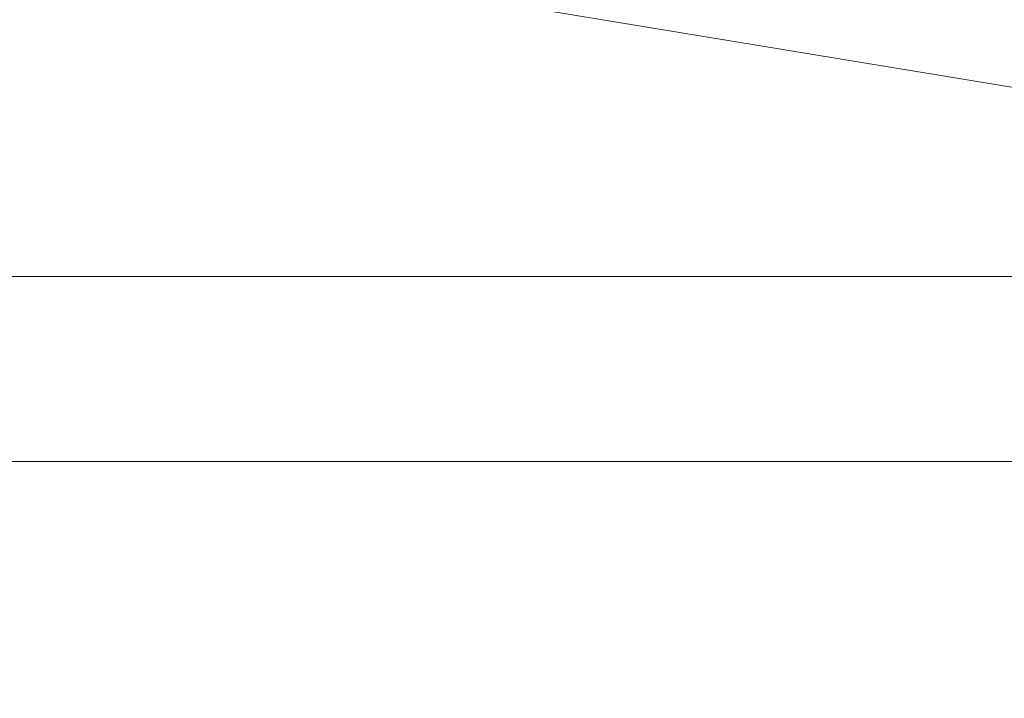
# Model space of a CAD drawing. Units: inches. Extents: x 0 to 204, y 0 to 264.
# Drawn here: x 97 to 100, y 162 to 164 of the extents above; entities that cross this region are included whole.
import ezdxf

# ---------------------------------------------------------------- set-up
doc = ezdxf.new("R2010")
doc.units = ezdxf.units.IN
doc.header["$MEASUREMENT"] = 0
doc.layers.get('0').update_dxf_attribs({"color": 10})

# ---------------------------------------------------------------- blocks, each defined once
blk = doc.blocks.new('PRONTO-5-3D')
at = {"lineweight": 18}
mesh = blk.add_polyface(dxfattribs=at)
corners = [(-7.875, -9.4914, 0.125), (7.875, -9.4914, 0.125), (7.875, 5.7403, 0.125), (-7.875, 5.7403, 0.125), (-6.5, -1.6255, 0.125), (6.5, -1.6255, 0.125), (6.5647, -1.6341, 0.125), (6.625, -1.659, 0.125), (6.6768, -1.6988, 0.125), (6.7165, -1.7505, 0.125), (6.7415, -1.8108, 0.125), (6.75, -1.8755, 0.125), (6.7415, -1.9402, 0.125), (6.7165, -2.0005, 0.125), (6.6768, -2.0523, 0.125), (6.625, -2.0921, 0.125), (6.5647, -2.117, 0.125), (6.5, -2.1255, 0.125), (-6.5, -2.1255, 0.125), (-6.5647, -2.117, 0.125), (-6.625, -2.0921, 0.125), (-6.6768, -2.0523, 0.125), (-6.7165, -2.0005, 0.125), (-6.7415, -1.9402, 0.125), (-6.75, -1.8755, 0.125), (-6.7415, -1.8108, 0.125), (-6.7165, -1.7505, 0.125), (-6.6768, -1.6988, 0.125), (-6.625, -1.659, 0.125), (-6.5647, -1.6341, 0.125), (-6.5, 3.3745, 0.125), (6.5, 3.3745, 0.125), (6.5647, 3.3659, 0.125), (6.625, 3.341, 0.125), (6.6768, 3.3012, 0.125), (6.7165, 3.2495, 0.125), (6.7415, 3.1892, 0.125), (6.75, 3.1245, 0.125), (6.7415, 3.0598, 0.125), (6.7165, 2.9995, 0.125), (6.6768, 2.9477, 0.125), (6.625, 2.9079, 0.125), (6.5647, 2.883, 0.125), (6.5, 2.8745, 0.125), (-6.5, 2.8745, 0.125), (-6.5647, 2.883, 0.125), (-6.625, 2.9079, 0.125), (-6.6768, 2.9477, 0.125), (-6.7165, 2.9995, 0.125), (-6.7415, 3.0598, 0.125), (-6.75, 3.1245, 0.125), (-6.7415, 3.1892, 0.125), (-6.7165, 3.2495, 0.125), (-6.6768, 3.3012, 0.125), (-6.625, 3.341, 0.125), (-6.5647, 3.3659, 0.125), (-6.5, -6.6255, 0.125), (6.5, -6.6255, 0.125), (6.5647, -6.6341, 0.125), (6.625, -6.659, 0.125), (6.6768, -6.6988, 0.125), (6.7165, -6.7505, 0.125), (6.7415, -6.8108, 0.125), (6.75, -6.8755, 0.125), (6.7415, -6.9402, 0.125), (6.7165, -7.0005, 0.125), (6.6768, -7.0523, 0.125), (6.625, -7.0921, 0.125), (6.5647, -7.117, 0.125), (6.5, -7.1255, 0.125), (-6.5, -7.1255, 0.125), (-6.5647, -7.117, 0.125), (-6.625, -7.0921, 0.125), (-6.6768, -7.0523, 0.125), (-6.7165, -7.0005, 0.125), (-6.7415, -6.9402, 0.125), (-6.75, -6.8755, 0.125), (-6.7415, -6.8108, 0.125), (-6.7165, -6.7505, 0.125), (-6.6768, -6.6988, 0.125), (-6.625, -6.659, 0.125), (-6.5647, -6.6341, 0.125)]
mesh.append_faces([[corners[k] for k in face] for face in [(65, 1, 64), (62, 12, 61), (68, 1, 67), (74, 0, 73), (36, 2, 35), (35, 2, 34), (34, 2, 33), (51, 3, 50)]], dxfattribs={"vtx0": -1, "vtx1": -1})
mesh.append_faces([[corners[k] for k in face] for face in [(1, 65, 66), (14, 59, 60, 13), (13, 60, 61, 12), (15, 58, 59, 14), (16, 57, 58, 15), (57, 16, 17), (0, 74, 75), (23, 77, 78, 22), (19, 81, 56, 18), (81, 19, 20, 80), (21, 79, 80, 20), (79, 21, 22, 78), (0, 23, 24), (43, 5, 6, 42), (5, 43, 44, 4), (2, 36, 37), (45, 28, 29, 44), (44, 29, 4), (28, 45, 46, 27), (47, 26, 27, 46), (3, 55, 30, 2), (3, 52, 53)]], dxfattribs={"vtx0": -1, "vtx2": -1})
mesh.append_faces([[corners[k] for k in face] for face in [(0, 76, 77, 23)]], dxfattribs={"vtx0": -1, "vtx2": -1, "vtx3": -1})
mesh.append_faces([[corners[k] for k in face] for face in [(1, 68, 69, 70)]], dxfattribs={"vtx0": -1, "vtx3": -1})
mesh.append_faces([[corners[k] for k in face] for face in [(63, 64, 1), (66, 67, 1), (72, 73, 0), (71, 72, 0), (75, 76, 0), (6, 7, 42), (37, 38, 2), (32, 33, 2), (31, 32, 2, 30), (10, 11, 2), (54, 55, 3), (53, 54, 3), (51, 52, 3), (47, 48, 26)]], dxfattribs={"vtx1": -1, "vtx2": -1})
mesh.append_faces([[corners[k] for k in face] for face in [(62, 63, 1, 12), (38, 39, 10, 2), (49, 50, 3, 25)]], dxfattribs={"vtx1": -1, "vtx2": -1, "vtx3": -1})
mesh.append_faces([[corners[k] for k in face] for face in [(11, 12, 1, 2), (70, 71, 0, 1), (17, 18, 56, 57), (39, 40, 9, 10), (40, 41, 8, 9), (7, 8, 41, 42), (24, 25, 3, 0), (25, 26, 48, 49)]], dxfattribs={"vtx1": -1, "vtx3": -1})
mesh = blk.add_polyface(dxfattribs=at)
corners = [(-7.875, -9.4914), (-7.875, 5.7403), (7.875, 5.7403), (7.875, -9.4914), (6.5, -1.6255), (-6.5, -1.6255), (-6.5647, -1.6341), (-6.625, -1.659), (-6.6768, -1.6988), (-6.7165, -1.7505), (-6.7415, -1.8108), (-6.75, -1.8755), (-6.7415, -1.9402), (-6.7165, -2.0005), (-6.6768, -2.0523), (-6.625, -2.0921), (-6.5647, -2.117), (-6.5, -2.1255), (6.5, -2.1255), (6.5647, -2.117), (6.625, -2.0921), (6.6768, -2.0523), (6.7165, -2.0005), (6.7415, -1.9402), (6.75, -1.8755), (6.7415, -1.8108), (6.7165, -1.7505), (6.6768, -1.6988), (6.625, -1.659), (6.5647, -1.6341), (6.5, 3.3745), (-6.5, 3.3745), (-6.5647, 3.3659), (-6.625, 3.341), (-6.6768, 3.3012), (-6.7165, 3.2495), (-6.7415, 3.1892), (-6.75, 3.1245), (-6.7415, 3.0598), (-6.7165, 2.9995), (-6.6768, 2.9477), (-6.625, 2.9079), (-6.5647, 2.883), (-6.5, 2.8745), (6.5, 2.8745), (6.5647, 2.883), (6.625, 2.9079), (6.6768, 2.9477), (6.7165, 2.9995), (6.7415, 3.0598), (6.75, 3.1245), (6.7415, 3.1892), (6.7165, 3.2495), (6.6768, 3.3012), (6.625, 3.341), (6.5647, 3.3659), (6.5, -6.6255), (-6.5, -6.6255), (-6.5647, -6.6341), (-6.625, -6.659), (-6.6768, -6.6988), (-6.7165, -6.7505), (-6.7415, -6.8108), (-6.75, -6.8755), (-6.7415, -6.9402), (-6.7165, -7.0005), (-6.6768, -7.0523), (-6.625, -7.0921), (-6.5647, -7.117), (-6.5, -7.1255), (6.5, -7.1255), (6.5647, -7.117), (6.625, -7.0921), (6.6768, -7.0523), (6.7165, -7.0005), (6.7415, -6.9402), (6.75, -6.8755), (6.7415, -6.8108), (6.7165, -6.7505), (6.6768, -6.6988), (6.625, -6.659), (6.5647, -6.6341)]
mesh.append_faces([[corners[k] for k in face] for face in [(65, 0, 64), (68, 0, 67), (74, 3, 73), (81, 20, 80), (36, 1, 35), (35, 1, 34), (34, 1, 33), (29, 45, 28), (51, 2, 50), (25, 2, 24)]], dxfattribs={"vtx0": -1, "vtx1": -1})
mesh.append_faces([[corners[k] for k in face] for face in [(0, 65, 66), (14, 59, 60, 13), (13, 60, 61), (59, 14, 15), (3, 74, 75), (23, 77, 78, 22), (21, 79, 80, 20), (79, 21, 22, 78), (3, 23, 24, 2), (1, 36, 37), (44, 4, 5), (46, 27, 28, 45), (47, 26, 27, 46), (2, 55, 30, 1), (2, 52, 53)]], dxfattribs={"vtx0": -1, "vtx2": -1})
mesh.append_faces([[corners[k] for k in face] for face in [(3, 76, 77, 23)]], dxfattribs={"vtx0": -1, "vtx2": -1, "vtx3": -1})
mesh.append_faces([[corners[k] for k in face] for face in [(0, 68, 69, 70)]], dxfattribs={"vtx0": -1, "vtx3": -1})
mesh.append_faces([[corners[k] for k in face] for face in [(63, 64, 0), (66, 67, 0), (72, 73, 3), (71, 72, 3), (75, 76, 3), (18, 19, 56), (10, 11, 1), (37, 38, 1), (32, 33, 1), (31, 32, 1, 30), (54, 55, 2), (53, 54, 2), (51, 52, 2), (47, 48, 26)]], dxfattribs={"vtx1": -1, "vtx2": -1})
mesh.append_faces([[corners[k] for k in face] for face in [(62, 63, 0, 12), (38, 39, 10, 1), (49, 50, 2, 25)]], dxfattribs={"vtx1": -1, "vtx2": -1, "vtx3": -1})
mesh.append_faces([[corners[k] for k in face] for face in [(61, 62, 12, 13), (57, 58, 16, 17), (15, 16, 58, 59), (56, 57, 17, 18), (11, 12, 0, 1), (70, 71, 3, 0), (81, 56, 19, 20), (9, 10, 39, 40), (8, 9, 40, 41), (6, 7, 42, 43), (41, 42, 7, 8), (5, 6, 43, 44), (44, 45, 29, 4), (25, 26, 48, 49)]], dxfattribs={"vtx1": -1, "vtx3": -1})
mesh = blk.add_polyface(dxfattribs=at)
corners = [(6.5, 3.3745), (6.5, 3.3745, 0.125), (-6.5, 3.3745, 0.125), (-6.5, 3.3745)]
mesh.append_faces([[corners[k] for k in face] for face in [(0, 1, 2, 3)]])
mesh = blk.add_polyface(dxfattribs=at)
corners = [(-6.5, 2.8745), (-6.5, 2.8745, 0.125), (6.5, 2.8745, 0.125), (6.5, 2.8745)]
mesh.append_faces([[corners[k] for k in face] for face in [(0, 1, 2, 3)]])

msp = doc.modelspace()

# ---------------------------------------------------------------- linework, layer by layer
at = {"lineweight": 18, "invisible_edges": 15}
for points in [[(96.22541, 158.33547, 29.60032), (97.53216, 158.9343, 29.60151), (96.72505, 166.2711, 29.60061)], [(97.24107, 158.33005, 29.19648), (97.7563, 166.2644, 29.10065), (98.98946, 158.01476, 29.21671)], [(98.72505, 166.2711, 29.60061), (97.53216, 158.9343, 29.60151), (98.87822, 157.95686, 29.61519)], [(98.87822, 157.95686, 29.61519), (100.05545, 158.33594, 29.63553), (98.72505, 166.2711, 29.60061)], [(98.78755, 166.2644, 29.10065), (100.16485, 158.33055, 29.23409), (98.98946, 158.01476, 29.21671)], [(100.05545, 158.33594, 29.63553), (101.38691, 158.3364, 29.6702), (100.72505, 166.2711, 29.60061)], [(96.22541, 157.32374, 23.60032), (97.53216, 157.92258, 23.60151), (96.72505, 165.25938, 23.60061)], [(97.24107, 157.31832, 23.19649), (97.7563, 165.25267, 23.10065), (98.98946, 157.00303, 23.21671)], [(98.84262, 165.21672, 26.59062), (97.43161, 165.25122, 26.25), (98.30781, 164.23433, 18.5)], [(98.72505, 165.25938, 23.60061), (97.53216, 157.92258, 23.60151), (98.87822, 156.94513, 23.61519)], [(98.87822, 156.94513, 23.61519), (100.05545, 157.32421, 23.63554), (98.72505, 165.25938, 23.60061)], [(98.78755, 165.25267, 23.10065), (100.16485, 157.31883, 23.23409), (98.98946, 157.00303, 23.21671)], [(100.05545, 157.32421, 23.63554), (101.38691, 157.32468, 23.6702), (100.72505, 165.25938, 23.60061)], [(98.84262, 165.21672, 26.59062), (99.87818, 164.03663, 18.5), (99.73874, 164.92289, 24.97755)], [(97.24107, 156.72708, 17.19649), (97.7563, 165.03643, 17.10065), (98.93121, 156.30385, 17.21707)], [(97.39123, 156.73226, 17.60091), (98.72336, 156.05651, 17.6134), (98.72505, 165.04283, 17.60061)], [(98.72505, 165.04283, 17.60061), (98.72336, 156.05651, 17.6134), (100.06472, 156.69503, 17.6359)], [(98.78755, 165.03643, 17.10065), (100.16485, 156.72756, 17.23409), (98.93121, 156.30385, 17.21707)], [(100.06472, 156.69503, 17.6359), (101.40858, 156.82097, 17.67012), (100.72505, 165.04283, 17.60061)], [(99.87818, 164.03663, 18.5), (100.65037, 164.91509, 25.89635), (99.73874, 164.92289, 24.97755)], [(100.54085, 164.208, 26.17727), (99.77687, 164.86506, 28.26796), (99.01999, 164.59834, 26.92479)], [(97.49091, 164.63763, 26.72535), (95.85018, 164.59903, 26.59673), (96.72505, 164.24602, 25.1468)], [(96.72505, 164.24602, 25.1468), (98.45088, 164.25654, 25.44104), (97.49091, 164.63763, 26.72535)], [(99.01999, 164.59834, 26.92479), (97.49091, 164.63763, 26.72535), (98.45088, 164.25654, 25.44104)], [(99.01999, 164.59834, 26.92479), (98.45088, 164.25654, 25.44104), (99.51886, 164.22213, 25.69742)], [(99.01999, 164.59834, 26.92479), (99.51886, 164.22213, 25.69742), (100.54085, 164.208, 26.17727)], [(100.70599, 164.34795, 34.04783), (99.05487, 164.51536, 33.66043), (100.03627, 164.12356, 31.79084)], [(100.03627, 164.12356, 31.79084), (99.05487, 164.51536, 33.66043), (99.12808, 164.30755, 32.29903)], [(97.73726, 164.22373, 30.58795), (97.49827, 164.48828, 32.76447), (96.71185, 164.28284, 30.94899)], [(98.7457, 164.1963, 31.03081), (99.12808, 164.30755, 32.29903), (97.49827, 164.48828, 32.76447)], [(97.49827, 164.48828, 32.76447), (97.73726, 164.22373, 30.58795), (98.7457, 164.1963, 31.03081)], [(99.55261, 164.11408, 23.75664), (98.04235, 164.3525, 24.24629), (99.26384, 164.46775, 25.32857)], [(99.55261, 164.11408, 23.75664), (99.26384, 164.46775, 25.32857), (100.30454, 164.39226, 25.64278)], [(96.64487, 164.43732, 24.47508), (98.04235, 164.3525, 24.24629), (97.26648, 164.20854, 23.27728)], [(100.71971, 164.00255, 24.1493), (99.55261, 164.11408, 23.75664), (100.30454, 164.39226, 25.64278)], [(98.04235, 164.3525, 24.24629), (98.17793, 164.01539, 22.35464), (97.26648, 164.20854, 23.27728)], [(98.04235, 164.3525, 24.24629), (99.55261, 164.11408, 23.75664), (98.17793, 164.01539, 22.35464)], [(101.62353, 163.87662, 32.21102), (100.70599, 164.34795, 34.04783), (100.03627, 164.12356, 31.79084)], [(99.12808, 164.30755, 32.29903), (98.7457, 164.1963, 31.03081), (100.03627, 164.12356, 31.79084)], [(96.51055, 163.98496, 34.19358), (96.72505, 164.28259, 36.07277), (97.63617, 164.07742, 34.94395)], [(96.71185, 164.28284, 30.94899), (97.07, 164.15217, 29.44702), (97.73726, 164.22373, 30.58795)], [(96.37642, 163.84352, 23.3078), (97.99941, 163.8027, 23.25714), (96.72505, 164.24602, 25.1468)], [(98.45088, 164.25654, 25.44104), (96.72505, 164.24602, 25.1468), (97.99941, 163.8027, 23.25714)], [(98.45088, 164.25654, 25.44104), (97.99941, 163.8027, 23.25714), (99.78143, 163.80175, 24.0237)], [(98.45088, 164.25654, 25.44104), (99.78143, 163.80175, 24.0237), (99.51886, 164.22213, 25.69742)], [(98.19966, 164.08829, 29.23008), (97.73726, 164.22373, 30.58795), (97.07, 164.15217, 29.44702)], [(98.17793, 164.01539, 22.35464), (97.15721, 163.97214, 21.74545), (97.26648, 164.20854, 23.27728)], [(97.73726, 164.22373, 30.58795), (98.19966, 164.08829, 29.23008), (98.7457, 164.1963, 31.03081)], [(99.78143, 163.80175, 24.0237), (100.54085, 164.208, 26.17727), (99.51886, 164.22213, 25.69742)], [(101.20123, 163.68656, 24.49963), (100.54085, 164.208, 26.17727), (99.78143, 163.80175, 24.0237)], [(98.19966, 164.08829, 29.23008), (99.54704, 163.96365, 29.4386), (98.7457, 164.1963, 31.03081)], [(98.7457, 164.1963, 31.03081), (99.54704, 163.96365, 29.4386), (100.03627, 164.12356, 31.79084)], [(97.07, 164.15217, 29.44702), (97.30113, 164.06495, 27.89437), (98.19966, 164.08829, 29.23008)], [(97.24107, 155.85158, 17.19649), (97.7563, 164.16093, 17.10065), (98.93121, 155.42835, 17.21707)], [(97.39123, 155.85676, 17.60091), (98.72336, 155.18101, 17.6134), (98.72505, 164.16733, 17.60061)], [(97.63617, 164.07742, 34.94395), (98.46428, 164.16076, 36.09895), (98.93511, 163.95798, 34.72341)], [(98.72505, 164.16733, 17.60061), (98.72336, 155.18101, 17.6134), (100.06472, 155.81953, 17.6359)], [(98.78755, 164.16093, 17.10065), (100.16485, 155.85206, 17.23409), (98.93121, 155.42835, 17.21707)], [(100.06472, 155.81953, 17.6359), (101.40858, 155.94547, 17.67012), (100.72505, 164.16733, 17.60061)], [(96.72505, 164.12356, 36.21266), (98.04478, 163.88259, 35.00593), (97.12589, 163.85539, 34.59629)], [(99.55261, 164.11408, 23.75664), (99.25812, 163.88381, 22.16401), (98.17793, 164.01539, 22.35464)], [(99.25812, 163.88381, 22.16401), (99.55261, 164.11408, 23.75664), (100.23231, 163.79718, 22.51196)], [(99.54704, 163.96365, 29.4386), (100.57751, 163.88825, 30.4824), (100.03627, 164.12356, 31.79084)], [(99.55261, 164.11408, 23.75664), (100.71971, 164.00255, 24.1493), (100.23231, 163.79718, 22.51196)], [(100.57751, 163.88825, 30.4824), (101.62353, 163.87662, 32.21102), (100.03627, 164.12356, 31.79084)], [(96.51055, 163.98496, 34.19358), (97.63617, 164.07742, 34.94395), (97.65196, 163.87498, 33.47798)], [(98.93444, 163.94709, 27.743), (98.19966, 164.08829, 29.23008), (97.30113, 164.06495, 27.89437)], [(97.65196, 163.87498, 33.47798), (97.63617, 164.07742, 34.94395), (98.93511, 163.95798, 34.72341)], [(99.54704, 163.96365, 29.4386), (98.19966, 164.08829, 29.23008), (98.93444, 163.94709, 27.743)], [(98.93444, 163.94709, 27.743), (97.30113, 164.06495, 27.89437), (98.1954, 163.9313, 26.25)], [(100.24574, 163.80697, 34.78226), (98.93511, 163.95798, 34.72341), (100.20351, 164.03892, 36.12513)], [(97.15721, 163.97214, 21.74545), (98.17793, 164.01539, 22.35464), (97.58331, 163.7425, 19.95237)], [(98.8087, 163.67028, 20.1125), (97.58331, 163.7425, 19.95237), (98.17793, 164.01539, 22.35464)], [(99.26467, 163.74991, 34.81214), (98.04478, 163.88259, 35.00593), (98.41577, 164.00516, 36.23811)], [(98.8087, 163.67028, 20.1125), (98.17793, 164.01539, 22.35464), (99.25812, 163.88381, 22.16401)], [(97.58331, 163.7425, 19.95237), (96.3082, 163.85077, 20.80611), (97.15721, 163.97214, 21.74545)], [(96.3521, 163.77234, 32.39945), (96.51055, 163.98496, 34.19358), (97.65196, 163.87498, 33.47798)], [(97.51768, 163.68652, 34.70991), (96.72505, 163.95249, 36.24943), (95.95671, 163.69025, 34.72599)], [(97.51768, 163.68652, 34.70991), (99.02666, 163.63577, 34.99611), (98.26093, 163.95249, 36.24943)], [(97.65196, 163.87498, 33.47798), (98.93511, 163.95798, 34.72341), (99.31762, 163.72959, 33.32242)], [(100.09325, 163.78754, 27.77074), (99.54704, 163.96365, 29.4386), (98.93444, 163.94709, 27.743)], [(99.66575, 163.82078, 26.25), (100.09325, 163.78754, 27.77074), (98.93444, 163.94709, 27.743)], [(100.24574, 163.80697, 34.78226), (99.31762, 163.72959, 33.32242), (98.93511, 163.95798, 34.72341)], [(100.57751, 163.88825, 30.4824), (99.54704, 163.96365, 29.4386), (100.85271, 163.71339, 29.0077)], [(99.54704, 163.96365, 29.4386), (100.09325, 163.78754, 27.77074), (100.85271, 163.71339, 29.0077)], [(100.1065, 163.88676, 36.26355), (100.72293, 163.42478, 34.02529), (99.26467, 163.74991, 34.81214)], [(96.3521, 163.77234, 32.39945), (97.65196, 163.87498, 33.47798), (98.12665, 163.69543, 32.00651)], [(98.04478, 163.88259, 35.00593), (98.18685, 163.68925, 33.69884), (97.12589, 163.85539, 34.59629)], [(99.31762, 163.72959, 33.32242), (98.12665, 163.69543, 32.00651), (97.65196, 163.87498, 33.47798)], [(98.04478, 163.88259, 35.00593), (99.26467, 163.74991, 34.81214), (98.18685, 163.68925, 33.69884)], [(99.25812, 163.88381, 22.16401), (99.76045, 163.56876, 20.2835), (98.8087, 163.67028, 20.1125)], [(100.23231, 163.79718, 22.51196), (99.76045, 163.56876, 20.2835), (99.25812, 163.88381, 22.16401)], [(96.3082, 163.85077, 20.80611), (97.58331, 163.7425, 19.95237), (96.44546, 163.68821, 19.19853)], [(97.99941, 163.8027, 23.25714), (96.37642, 163.84352, 23.3078), (96.72505, 163.51716, 21.45325)], [(97.12589, 163.85539, 34.59629), (98.18685, 163.68925, 33.69884), (97.12012, 163.64558, 32.96047)], [(100.87317, 163.54312, 33.65138), (99.31762, 163.72959, 33.32242), (100.24574, 163.80697, 34.78226)], [(97.99941, 163.8027, 23.25714), (96.72505, 163.51716, 21.45325), (98.59538, 163.3656, 20.93588)], [(97.99941, 163.8027, 23.25714), (98.59538, 163.3656, 20.93588), (99.47546, 163.50083, 22.29489)], [(97.99941, 163.8027, 23.25714), (99.47546, 163.50083, 22.29489), (99.78143, 163.80175, 24.0237)], [(99.47546, 163.50083, 22.29489), (100.71032, 163.46218, 23.01815), (99.78143, 163.80175, 24.0237)], [(100.58357, 163.52294, 21.05712), (99.76045, 163.56876, 20.2835), (100.23231, 163.79718, 22.51196)], [(100.71032, 163.46218, 23.01815), (101.20123, 163.68656, 24.49963), (99.78143, 163.80175, 24.0237)], [(101.10972, 163.58285, 27.59472), (100.85271, 163.71339, 29.0077), (100.09325, 163.78754, 27.77074)], [(100.09325, 163.78754, 27.77074), (100.58306, 163.61129, 26.25), (101.10972, 163.58285, 27.59472)], [(96.3521, 163.77234, 32.39945), (98.12665, 163.69543, 32.00651), (97.36096, 163.63073, 30.687)], [(99.02666, 163.63577, 34.99611), (100.28841, 163.46248, 34.94994), (99.78385, 163.7578, 36.29126)], [(98.11852, 163.56744, 18.22676), (96.44546, 163.68821, 19.19853), (97.58331, 163.7425, 19.95237)], [(98.8087, 163.67028, 20.1125), (98.11852, 163.56744, 18.22676), (97.58331, 163.7425, 19.95237)], [(98.12665, 163.69543, 32.00651), (99.31762, 163.72959, 33.32242), (99.46205, 163.53417, 31.55024)], [(99.33482, 163.51555, 33.12733), (98.18685, 163.68925, 33.69884), (99.26467, 163.74991, 34.81214)], [(100.72293, 163.42478, 34.02529), (99.33482, 163.51555, 33.12733), (99.26467, 163.74991, 34.81214)], [(99.31762, 163.72959, 33.32242), (101.0003, 163.36616, 32.32777), (99.46205, 163.53417, 31.55024)], [(100.87317, 163.54312, 33.65138), (101.0003, 163.36616, 32.32777), (99.31762, 163.72959, 33.32242)], [(97.51768, 163.68652, 34.70991), (95.95671, 163.69025, 34.72599), (96.72505, 163.45386, 33.19962)], [(96.84409, 163.54749, 16.88388), (96.44546, 163.68821, 19.19853), (98.11852, 163.56744, 18.22676)], [(98.79857, 163.39624, 33.46387), (97.51768, 163.68652, 34.70991), (96.72505, 163.45386, 33.19962)], [(98.2822, 163.46316, 31.60043), (97.12012, 163.64558, 32.96047), (98.18685, 163.68925, 33.69884)], [(98.12665, 163.69543, 32.00651), (98.15896, 163.54023, 29.61203), (97.36096, 163.63073, 30.687)], [(98.79857, 163.39624, 33.46387), (99.02666, 163.63577, 34.99611), (97.51768, 163.68652, 34.70991)], [(98.15896, 163.54023, 29.61203), (98.12665, 163.69543, 32.00651), (99.46205, 163.53417, 31.55024)], [(99.33482, 163.51555, 33.12733), (98.2822, 163.46316, 31.60043), (98.18685, 163.68925, 33.69884)], [(98.8087, 163.67028, 20.1125), (99.3937, 163.4305, 18.15378), (98.11852, 163.56744, 18.22676)], [(99.3937, 163.4305, 18.15378), (98.8087, 163.67028, 20.1125), (99.76045, 163.56876, 20.2835)], [(97.12012, 163.64558, 32.96047), (98.2822, 163.46316, 31.60043), (96.717, 163.46703, 30.9046)], [(98.15896, 163.54023, 29.61203), (97.17798, 163.55792, 28.74025), (97.36096, 163.63073, 30.687)], [(98.79857, 163.39624, 33.46387), (100.28841, 163.46248, 34.94994), (99.02666, 163.63577, 34.99611)], [(98.11852, 163.56744, 18.22676), (97.76867, 163.49531, 16.0621), (96.84409, 163.54749, 16.88388)], [(97.76867, 163.49531, 16.0621), (98.11852, 163.56744, 18.22676), (98.81282, 163.41639, 16.36289)], [(99.3937, 163.4305, 18.15378), (98.81282, 163.41639, 16.36289), (98.11852, 163.56744, 18.22676)], [(99.3937, 163.4305, 18.15378), (99.76045, 163.56876, 20.2835), (100.45496, 163.34711, 19.26769)], [(99.76045, 163.56876, 20.2835), (100.58357, 163.52294, 21.05712), (100.45496, 163.34711, 19.26769)], [(98.28473, 163.49913, 28.21916), (96.58256, 163.55507, 27.57287), (97.17798, 163.55792, 28.74025)], [(98.28029, 163.466, 26.25), (96.58256, 163.55507, 27.57287), (98.28473, 163.49913, 28.21916)], [(96.84409, 163.54749, 16.88388), (97.76867, 163.49531, 16.0621), (96.72505, 163.51787, 14.49238)], [(97.17798, 163.55792, 28.74025), (98.15896, 163.54023, 29.61203), (98.28473, 163.49913, 28.21916)], [(98.15896, 163.54023, 29.61203), (99.40105, 163.40477, 29.05646), (98.28473, 163.49913, 28.21916)], [(100.18216, 163.34708, 30.28943), (99.40105, 163.40477, 29.05646), (98.15896, 163.54023, 29.61203)], [(100.18216, 163.34708, 30.28943), (98.15896, 163.54023, 29.61203), (99.46205, 163.53417, 31.55024)], [(96.32402, 163.21269, 34.62396), (97.5697, 163.21398, 34.69759), (96.72505, 163.53596, 36.23322)], [(97.0445, 163.25967, 19.5999), (98.59538, 163.3656, 20.93588), (96.72505, 163.51716, 21.45325)], [(98.2822, 163.46316, 31.60043), (99.33482, 163.51555, 33.12733), (100.05294, 163.27987, 31.77058)], [(99.33482, 163.51555, 33.12733), (100.72293, 163.42478, 34.02529), (100.05294, 163.27987, 31.77058)], [(101.0003, 163.36616, 32.32777), (100.18216, 163.34708, 30.28943), (99.46205, 163.53417, 31.55024)], [(97.76867, 163.49531, 16.0621), (98.81282, 163.41639, 16.36289), (98.11436, 163.41213, 14.49291)], [(99.94908, 163.30985, 27.7205), (98.28029, 163.466, 26.25), (98.28473, 163.49913, 28.21916)], [(98.28473, 163.49913, 28.21916), (99.40105, 163.40477, 29.05646), (99.94908, 163.30985, 27.7205)], [(100.4965, 163.15385, 21.02088), (99.47546, 163.50083, 22.29489), (98.59538, 163.3656, 20.93588)], [(100.4965, 163.15385, 21.02088), (100.71032, 163.46218, 23.01815), (99.47546, 163.50083, 22.29489)], [(97.91263, 163.36329, 29.55314), (96.37446, 163.38855, 29.41362), (96.717, 163.46703, 30.9046)], [(98.2822, 163.46316, 31.60043), (97.91263, 163.36329, 29.55314), (96.717, 163.46703, 30.9046)], [(97.91263, 163.36329, 29.55314), (98.2822, 163.46316, 31.60043), (99.23371, 163.27819, 30.19332)], [(99.23371, 163.27819, 30.19332), (98.2822, 163.46316, 31.60043), (100.05294, 163.27987, 31.77058)], [(100.28841, 163.46248, 34.94994), (98.79857, 163.39624, 33.46387), (100.86164, 163.13481, 33.65522)], [(96.35004, 163.22451, 31.42861), (97.91476, 163.21828, 31.63935), (96.72505, 163.45386, 33.19962)], [(98.79857, 163.39624, 33.46387), (96.72505, 163.45386, 33.19962), (97.91476, 163.21828, 31.63935)], [(97.5697, 163.21398, 34.69759), (98.7866, 163.18979, 34.98197), (98.40921, 163.41988, 36.25817)], [(100.4585, 163.17247, 16.64085), (98.81282, 163.41639, 16.36289), (99.3937, 163.4305, 18.15378)], [(98.81282, 163.41639, 16.36289), (100.4585, 163.17247, 16.64085), (99.50368, 163.30639, 14.49344)], [(100.4585, 163.17247, 16.64085), (99.3937, 163.4305, 18.15378), (100.45496, 163.34711, 19.26769)], [(101.64091, 163.01869, 32.19077), (100.05294, 163.27987, 31.77058), (100.72293, 163.42478, 34.02529)], [(96.37446, 163.38855, 29.41362), (97.46373, 163.3496, 27.80131), (96.14427, 163.35479, 27.88207)], [(96.14427, 163.35479, 27.88207), (97.46373, 163.3496, 27.80131), (96.72505, 163.38741, 26.25)], [(96.37446, 163.38855, 29.41362), (97.91263, 163.36329, 29.55314), (97.46373, 163.3496, 27.80131)], [(98.79857, 163.39624, 33.46387), (97.91476, 163.21828, 31.63935), (99.67774, 163.00783, 31.28253)], [(100.86164, 163.13481, 33.65522), (98.79857, 163.39624, 33.46387), (99.67774, 163.00783, 31.28253)], [(100.72349, 163.19601, 28.91413), (99.40105, 163.40477, 29.05646), (100.18216, 163.34708, 30.28943)], [(99.94908, 163.30985, 27.7205), (99.40105, 163.40477, 29.05646), (100.72349, 163.19601, 28.91413)], [(97.0143, 162.20835, 24), (97.67356, 163.36603, 30), (97.91939, 162.11245, 23.5637)], [(98.59538, 163.3656, 20.93588), (97.0445, 163.25967, 19.5999), (98.11481, 163.08651, 18.32061)], [(99.0095, 163.23818, 28.12486), (97.46373, 163.3496, 27.80131), (97.91263, 163.36329, 29.55314)], [(97.91263, 163.36329, 29.55314), (99.23371, 163.27819, 30.19332), (99.0095, 163.23818, 28.12486)], [(99.53313, 163.00109, 18.74657), (98.59538, 163.3656, 20.93588), (98.11481, 163.08651, 18.32061)], [(99.53313, 163.00109, 18.74657), (100.4965, 163.15385, 21.02088), (98.59538, 163.3656, 20.93588)], [(98.19748, 163.27901, 26.25), (97.46373, 163.3496, 27.80131), (99.0095, 163.23818, 28.12486)], [(99.83553, 163.34902, 26.25), (99.94908, 163.30985, 27.7205), (101.1609, 163.08877, 27.62064)], [(98.87292, 162.12873, 23.75089), (97.91939, 162.11245, 23.5637), (98.62208, 163.32141, 30)], [(100.09337, 163.3038, 36.28311), (98.7866, 163.18979, 34.98197), (99.77536, 163.04948, 34.82446)], [(100.70599, 162.7641, 34.04783), (100.09337, 163.3038, 36.28311), (99.77536, 163.04948, 34.82446)], [(100.72349, 163.19601, 28.91413), (101.1609, 163.08877, 27.62064), (99.94908, 163.30985, 27.7205)], [(98.87292, 162.12873, 23.75089), (99.57059, 163.27679, 30), (99.73144, 161.99825, 23.21954)], [(99.23371, 163.27819, 30.19332), (100.14364, 163.07803, 27.72075), (99.0095, 163.23818, 28.12486)], [(100.46161, 163.10965, 30.38856), (99.23371, 163.27819, 30.19332), (100.05294, 163.27987, 31.77058)], [(100.14364, 163.07803, 27.72075), (99.23371, 163.27819, 30.19332), (100.8557, 162.97078, 28.9946)], [(99.23371, 163.27819, 30.19332), (100.46161, 163.10965, 30.38856), (100.8557, 162.97078, 28.9946)], [(101.64091, 163.01869, 32.19077), (100.46161, 163.10965, 30.38856), (100.05294, 163.27987, 31.77058)], [(98.11481, 163.08651, 18.32061), (97.0445, 163.25967, 19.5999), (96.72505, 163.07775, 17.73709)], [(97.98077, 163.06569, 30.11116), (96.35004, 163.22451, 31.42861), (96.72505, 163.06834, 29.64972)], [(97.91476, 163.21828, 31.63935), (96.35004, 163.22451, 31.42861), (97.98077, 163.06569, 30.11116)], [(99.66991, 163.17061, 26.25), (99.0095, 163.23818, 28.12486), (100.14364, 163.07803, 27.72075)], [(100.66962, 162.01357, 23.51614), (99.73144, 161.99825, 23.21954), (100.51911, 163.23217, 30)], [(97.5697, 163.21398, 34.69759), (96.32148, 162.94683, 32.9928), (97.49827, 162.90443, 32.76447)], [(96.32402, 163.21269, 34.62396), (96.32148, 162.94683, 32.9928), (97.5697, 163.21398, 34.69759)], [(99.05487, 162.93151, 33.66043), (97.5697, 163.21398, 34.69759), (97.49827, 162.90443, 32.76447)], [(99.05487, 162.93151, 33.66043), (98.7866, 163.18979, 34.98197), (97.5697, 163.21398, 34.69759)], [(97.98077, 163.06569, 30.11116), (99.67774, 163.00783, 31.28253), (97.91476, 163.21828, 31.63935)], [(98.7866, 163.18979, 34.98197), (99.05487, 162.93151, 33.66043), (99.77536, 163.04948, 34.82446)], [(99.53313, 163.00109, 18.74657), (100.68341, 162.90519, 19.38527), (100.4965, 163.15385, 21.02088)], [(99.67774, 163.00783, 31.28253), (101.05521, 162.87788, 32.16579), (100.86164, 163.13481, 33.65522)], [(95.48445, 162.65174, 29.26348), (100.42694, 162.38503, 29.20589), (96.72505, 163.06611, 28.64757)], [(96.72505, 163.06834, 29.64972), (95.9847, 162.95873, 27.75554), (97.46539, 162.96399, 27.91683)], [(98.11481, 163.08651, 18.32061), (96.72505, 163.07775, 17.73709), (97.42859, 162.9654, 16.11807)], [(97.46539, 162.96399, 27.91683), (97.98077, 163.06569, 30.11116), (96.72505, 163.06834, 29.64972)], [(97.35393, 163.06417, 28.61535), (97.45826, 163.06068, 28.61445), (97.35914, 163.02188, 28.60149)], [(97.45173, 163.0589, 28.62729), (97.45826, 163.06068, 28.61445), (97.35393, 163.06417, 28.61535)], [(97.36306, 163.0603, 28.63418), (97.45173, 163.0589, 28.62729), (97.35393, 163.06417, 28.61535)], [(98.11481, 163.08651, 18.32061), (97.42859, 162.9654, 16.11807), (98.81578, 162.90797, 16.631)], [(97.98077, 163.06569, 30.11116), (97.46539, 162.96399, 27.91683), (98.81728, 162.91669, 28.93289)], [(99.67774, 163.00783, 31.28253), (97.98077, 163.06569, 30.11116), (99.88395, 162.838, 29.78114)], [(97.98077, 163.06569, 30.11116), (98.81728, 162.91669, 28.93289), (99.88395, 162.838, 29.78114)], [(98.11481, 163.08651, 18.32061), (98.81578, 162.90797, 16.631), (99.53313, 163.00109, 18.74657)], [(97.45173, 163.0589, 28.62729), (97.36306, 163.0603, 28.63418), (97.4981, 163.01769, 28.64757)], [(97.45173, 163.0589, 28.62729), (97.5505, 163.05692, 28.61567), (97.45826, 163.06068, 28.61445)], [(97.45173, 163.0589, 28.62729), (97.4981, 163.01769, 28.64757), (97.57737, 163.05251, 28.63317)], [(97.45173, 163.0589, 28.62729), (97.57737, 163.05251, 28.63317), (97.5505, 163.05692, 28.61567)], [(97.5505, 163.05692, 28.61567), (97.54031, 163.02188, 28.60149), (97.45826, 163.06068, 28.61445)], [(97.5505, 163.05692, 28.61567), (97.57737, 163.05251, 28.63317), (97.63041, 163.05251, 28.62221)], [(97.5505, 163.05692, 28.61567), (97.63041, 163.05251, 28.62221), (97.6309, 163.02188, 28.60149)], [(97.57737, 163.05251, 28.63317), (97.65271, 163.008, 28.64757), (97.66693, 163.04825, 28.63391)], [(97.66693, 163.04825, 28.63391), (97.63041, 163.05251, 28.62221), (97.57737, 163.05251, 28.63317)], [(97.72195, 163.04776, 28.62419), (97.63041, 163.05251, 28.62221), (97.66693, 163.04825, 28.63391)], [(97.72195, 163.04776, 28.62419), (97.72148, 163.02188, 28.60149), (97.63041, 163.05251, 28.62221)], [(97.75397, 163.04309, 28.63685), (97.66693, 163.04825, 28.63391), (97.65271, 163.008, 28.64757)], [(97.72195, 163.04776, 28.62419), (97.66693, 163.04825, 28.63391), (97.75397, 163.04309, 28.63685)], [(97.72195, 163.04776, 28.62419), (97.8145, 163.04298, 28.62365), (97.72148, 163.02188, 28.60149)], [(97.75397, 163.04309, 28.63685), (97.8145, 163.04298, 28.62365), (97.72195, 163.04776, 28.62419)], [(97.80732, 162.99832, 28.64757), (97.85124, 163.03824, 28.63531), (97.75397, 163.04309, 28.63685)], [(97.8145, 163.04298, 28.62365), (97.75397, 163.04309, 28.63685), (97.85124, 163.03824, 28.63531)], [(97.8145, 163.04298, 28.62365), (97.85124, 163.03824, 28.63531), (97.90711, 163.03765, 28.62378)], [(97.90711, 163.03765, 28.62378), (97.90265, 163.02188, 28.60149), (97.8145, 163.04298, 28.62365)], [(97.90711, 163.03765, 28.62378), (97.85124, 163.03824, 28.63531), (97.95218, 163.0323, 28.63512)], [(97.95218, 163.0323, 28.63512), (97.85124, 163.03824, 28.63531), (97.96193, 162.98863, 28.64757)], [(97.90711, 163.03765, 28.62378), (98.00491, 163.03263, 28.61683), (97.90265, 163.02188, 28.60149)], [(97.90711, 163.03765, 28.62378), (97.95218, 163.0323, 28.63512), (98.00491, 163.03263, 28.61683)], [(99.77536, 163.04948, 34.82446), (99.05487, 162.93151, 33.66043), (100.70599, 162.7641, 34.04783)], [(98.00491, 163.03263, 28.61683), (97.95218, 163.0323, 28.63512), (98.0417, 163.02758, 28.63115)], [(97.96193, 162.98863, 28.64757), (98.0417, 163.02758, 28.63115), (97.95218, 163.0323, 28.63512)], [(98.12919, 163.02443, 28.61483), (98.00491, 163.03263, 28.61683), (98.0417, 163.02758, 28.63115)], [(98.12919, 163.02443, 28.61483), (98.08382, 163.02188, 28.60149), (98.00491, 163.03263, 28.61683)], [(98.19634, 163.01782, 28.62608), (98.12919, 163.02443, 28.61483), (98.0417, 163.02758, 28.63115)], [(98.0417, 163.02758, 28.63115), (98.11654, 162.97895, 28.64757), (98.19634, 163.01782, 28.62608)], [(98.19634, 163.01782, 28.62608), (98.2198, 163.01789, 28.61385), (98.12919, 163.02443, 28.61483)], [(98.12919, 163.02443, 28.61483), (98.2198, 163.01789, 28.61385), (98.17441, 163.02188, 28.60149)], [(98.2198, 163.01789, 28.61385), (98.19634, 163.01782, 28.62608), (98.31001, 163.01071, 28.61535)], [(98.19634, 163.01782, 28.62608), (98.27115, 162.96927, 28.64757), (98.35088, 163.00502, 28.6293)], [(98.35088, 163.00502, 28.6293), (98.31001, 163.01071, 28.61535), (98.19634, 163.01782, 28.62608)], [(98.2198, 163.01789, 28.61385), (98.31001, 163.01071, 28.61535), (98.26402, 163.00868, 28.60149)], [(98.31001, 163.01071, 28.61535), (98.35088, 163.00502, 28.6293), (98.42524, 163.00123, 28.61441)], [(98.35364, 162.99548, 28.60149), (98.31001, 163.01071, 28.61535), (98.42524, 163.00123, 28.61441)], [(101.05521, 162.87788, 32.16579), (99.67774, 163.00783, 31.28253), (100.93563, 162.72776, 30.65051)], [(99.67774, 163.00783, 31.28253), (99.88395, 162.838, 29.78114), (100.93563, 162.72776, 30.65051)], [(98.35088, 163.00502, 28.6293), (98.42577, 162.95958, 28.64757), (98.50532, 162.99242, 28.62599)], [(98.50532, 162.99242, 28.62599), (98.42524, 163.00123, 28.61441), (98.35088, 163.00502, 28.6293)], [(98.51825, 162.99308, 28.61374), (98.42524, 163.00123, 28.61441), (98.50532, 162.99242, 28.62599)], [(98.44326, 162.98227, 28.60149), (98.42524, 163.00123, 28.61441), (98.51825, 162.99308, 28.61374)], [(98.50532, 162.99242, 28.62599), (98.60083, 162.98487, 28.61828), (98.51825, 162.99308, 28.61374)], [(98.58038, 162.9499, 28.64757), (98.5955, 162.98232, 28.63353), (98.50532, 162.99242, 28.62599)], [(98.50532, 162.99242, 28.62599), (98.5955, 162.98232, 28.63353), (98.60083, 162.98487, 28.61828)], [(98.51825, 162.99308, 28.61374), (98.60083, 162.98487, 28.61828), (98.53288, 162.96907, 28.60149)], [(98.60083, 162.98487, 28.61828), (98.5955, 162.98232, 28.63353), (98.69051, 162.97459, 28.62723)], [(98.69051, 162.97459, 28.62723), (98.5955, 162.98232, 28.63353), (98.73499, 162.94021, 28.64757)], [(98.60083, 162.98487, 28.61828), (98.69051, 162.97459, 28.62723), (98.6898, 162.97671, 28.61416)], [(98.6898, 162.97671, 28.61416), (98.62249, 162.95586, 28.60149), (98.60083, 162.98487, 28.61828)], [(100.53839, 162.70327, 16.88894), (99.53313, 163.00109, 18.74657), (98.81578, 162.90797, 16.631)], [(100.53839, 162.70327, 16.88894), (100.68341, 162.90519, 19.38527), (99.53313, 163.00109, 18.74657)], [(96.72505, 162.89423, 26.25), (97.46539, 162.96399, 27.91683), (95.9847, 162.95873, 27.75554)], [(98.81578, 162.90797, 16.631), (97.42859, 162.9654, 16.11807), (98.13145, 162.88482, 14.49556)], [(98.91984, 162.84416, 27.46366), (97.46539, 162.96399, 27.91683), (98.20468, 162.89423, 26.25)], [(97.46539, 162.96399, 27.91683), (98.91984, 162.84416, 27.46366), (98.81728, 162.91669, 28.93289)], [(98.69051, 162.97459, 28.62723), (98.78896, 162.96637, 28.61612), (98.6898, 162.97671, 28.61416)], [(98.71211, 162.94266, 28.60149), (98.6898, 162.97671, 28.61416), (98.78896, 162.96637, 28.61612)], [(98.81386, 162.96046, 28.63334), (98.78896, 162.96637, 28.61612), (98.69051, 162.97459, 28.62723)], [(98.69051, 162.97459, 28.62723), (98.73499, 162.94021, 28.64757), (98.81386, 162.96046, 28.63334)], [(98.81386, 162.96046, 28.63334), (98.88357, 162.95531, 28.62249), (98.78896, 162.96637, 28.61612)], [(98.78896, 162.96637, 28.61612), (98.88357, 162.95531, 28.62249), (98.89135, 162.91625, 28.60149)], [(98.92002, 162.94846, 28.63504), (98.88357, 162.95531, 28.62249), (98.81386, 162.96046, 28.63334)], [(98.8896, 162.93053, 28.64757), (98.92002, 162.94846, 28.63504), (98.81386, 162.96046, 28.63334)], [(98.89135, 162.91625, 28.60149), (98.88357, 162.95531, 28.62249), (99.03179, 162.93974, 28.61339)], [(98.98676, 162.94325, 28.62517), (98.88357, 162.95531, 28.62249), (98.92002, 162.94846, 28.63504)], [(98.98676, 162.94325, 28.62517), (99.03179, 162.93974, 28.61339), (98.88357, 162.95531, 28.62249)], [(96.32148, 162.94683, 32.9928), (96.71185, 162.69899, 30.94899), (97.49827, 162.90443, 32.76447)], [(97.49827, 162.90443, 32.76447), (99.12808, 162.7237, 32.29903), (99.05487, 162.93151, 33.66043)], [(98.98676, 162.94325, 28.62517), (98.92002, 162.94846, 28.63504), (99.04421, 162.92084, 28.64757)], [(98.98676, 162.94325, 28.62517), (99.04421, 162.92084, 28.64757), (99.13058, 162.9252, 28.62988)], [(99.03179, 162.93974, 28.61339), (98.98676, 162.94325, 28.62517), (99.13058, 162.9252, 28.62988)], [(99.03179, 162.93974, 28.61339), (99.13058, 162.9252, 28.62988), (99.1445, 162.92613, 28.61425)], [(99.1445, 162.92613, 28.61425), (99.07058, 162.88984, 28.60149), (99.03179, 162.93974, 28.61339)], [(100.70599, 162.7641, 34.04783), (99.05487, 162.93151, 33.66043), (100.03627, 162.53971, 31.79084)], [(100.03627, 162.53971, 31.79084), (99.05487, 162.93151, 33.66043), (99.12808, 162.7237, 32.29903)], [(97.73726, 162.63988, 30.58795), (97.49827, 162.90443, 32.76447), (96.71185, 162.69899, 30.94899)], [(98.7457, 162.61245, 31.03081), (99.12808, 162.7237, 32.29903), (97.49827, 162.90443, 32.76447)], [(97.49827, 162.90443, 32.76447), (97.73726, 162.63988, 30.58795), (98.7457, 162.61245, 31.03081)], [(98.81578, 162.90797, 16.631), (99.52721, 162.71132, 14.49643), (100.53839, 162.70327, 16.88894)], [(99.91339, 162.74475, 28.36575), (99.88395, 162.838, 29.78114), (98.81728, 162.91669, 28.93289)], [(99.91339, 162.74475, 28.36575), (98.81728, 162.91669, 28.93289), (98.91984, 162.84416, 27.46366)], [(99.27571, 162.90775, 28.62611), (99.1445, 162.92613, 28.61425), (99.13058, 162.9252, 28.62988)], [(99.19882, 162.91116, 28.64757), (99.27571, 162.90775, 28.62611), (99.13058, 162.9252, 28.62988)], [(99.30172, 162.90626, 28.61332), (99.24981, 162.86344, 28.60149), (99.1445, 162.92613, 28.61425)], [(99.27571, 162.90775, 28.62611), (99.30172, 162.90626, 28.61332), (99.1445, 162.92613, 28.61425)], [(99.27571, 162.90775, 28.62611), (99.41713, 162.89026, 28.61791), (99.30172, 162.90626, 28.61332)], [(99.42935, 162.88529, 28.63418), (99.27571, 162.90775, 28.62611), (99.35101, 162.88226, 28.64757)], [(99.41713, 162.89026, 28.61791), (99.27571, 162.90775, 28.62611), (99.42935, 162.88529, 28.63418)], [(99.33943, 162.85023, 28.60149), (99.30172, 162.90626, 28.61332), (99.41713, 162.89026, 28.61791)], [(99.41713, 162.89026, 28.61791), (99.42935, 162.88529, 28.63418), (99.52804, 162.87388, 28.62342)], [(99.52804, 162.87388, 28.62342), (99.51867, 162.82382, 28.60149), (99.41713, 162.89026, 28.61791)], [(99.42935, 162.88529, 28.63418), (99.55047, 162.86765, 28.63623), (99.52804, 162.87388, 28.62342)], [(99.50321, 162.85336, 28.64757), (99.55047, 162.86765, 28.63623), (99.42935, 162.88529, 28.63418)], [(99.64647, 162.85786, 28.6147), (99.51867, 162.82382, 28.60149), (99.52804, 162.87388, 28.62342)], [(99.52804, 162.87388, 28.62342), (99.61554, 162.86057, 28.62663), (99.64647, 162.85786, 28.6147)], [(99.61554, 162.86057, 28.62663), (99.52804, 162.87388, 28.62342), (99.55047, 162.86765, 28.63623)], [(99.61554, 162.86057, 28.62663), (99.55047, 162.86765, 28.63623), (99.6554, 162.82446, 28.64757)], [(99.61554, 162.86057, 28.62663), (99.6554, 162.82446, 28.64757), (99.70568, 162.84727, 28.62567)], [(99.70568, 162.84727, 28.62567), (99.64647, 162.85786, 28.6147), (99.61554, 162.86057, 28.62663)], [(99.70568, 162.84727, 28.62567), (99.74382, 162.84328, 28.61314), (99.64647, 162.85786, 28.6147)], [(99.74382, 162.84328, 28.61314), (99.6979, 162.79742, 28.60149), (99.64647, 162.85786, 28.6147)], [(98.91984, 162.84416, 27.46366), (99.66763, 162.6727, 26.25), (99.91339, 162.74475, 28.36575)], [(99.80759, 162.79555, 28.64757), (99.851, 162.82246, 28.63473), (99.70568, 162.84727, 28.62567)], [(99.79666, 162.83344, 28.62457), (99.70568, 162.84727, 28.62567), (99.851, 162.82246, 28.63473)], [(99.74382, 162.84328, 28.61314), (99.70568, 162.84727, 28.62567), (99.79666, 162.83344, 28.62457)], [(99.74382, 162.84328, 28.61314), (99.88482, 162.82, 28.62127), (99.78752, 162.78421, 28.60149)], [(99.74382, 162.84328, 28.61314), (99.79666, 162.83344, 28.62457), (99.88482, 162.82, 28.62127)], [(99.88482, 162.82, 28.62127), (99.79666, 162.83344, 28.62457), (99.851, 162.82246, 28.63473)], [(99.9816, 162.8012, 28.63461), (99.851, 162.82246, 28.63473), (99.88369, 162.7811, 28.64757)], [(99.88482, 162.82, 28.62127), (99.851, 162.82246, 28.63473), (99.9816, 162.8012, 28.63461)], [(99.88395, 162.838, 29.78114), (100.9754, 162.58583, 29.01638), (100.93563, 162.72776, 30.65051)], [(100.9754, 162.58583, 29.01638), (99.88395, 162.838, 29.78114), (99.91339, 162.74475, 28.36575)], [(100.04851, 162.79224, 28.62482), (99.96675, 162.7578, 28.60149), (99.88482, 162.82, 28.62127)], [(99.9816, 162.8012, 28.63461), (100.04851, 162.79224, 28.62482), (99.88482, 162.82, 28.62127)], [(99.95979, 162.76665, 28.64757), (100.07762, 162.78437, 28.63669), (99.9816, 162.8012, 28.63461)], [(100.07762, 162.78437, 28.63669), (100.04851, 162.79224, 28.62482), (99.9816, 162.8012, 28.63461)], [(100.13903, 162.77699, 28.62294), (100.04851, 162.79224, 28.62482), (100.07762, 162.78437, 28.63669)], [(100.13903, 162.77699, 28.62294), (100.05637, 162.7446, 28.60149), (100.04851, 162.79224, 28.62482)], [(100.16795, 162.76885, 28.63604), (100.13903, 162.77699, 28.62294), (100.07762, 162.78437, 28.63669)], [(100.07762, 162.78437, 28.63669), (100.11198, 162.73775, 28.64757), (100.16795, 162.76885, 28.63604)], [(99.66763, 162.6727, 26.25), (100.89762, 162.53226, 27.62066), (99.91339, 162.74475, 28.36575)], [(100.89762, 162.53226, 27.62066), (100.9754, 162.58583, 29.01638), (99.91339, 162.74475, 28.36575)], [(101.62353, 162.29277, 32.21102), (100.70599, 162.7641, 34.04783), (100.03627, 162.53971, 31.79084)], [(99.12808, 162.7237, 32.29903), (98.7457, 162.61245, 31.03081), (100.03627, 162.53971, 31.79084)], [(96.71185, 162.69899, 30.94899), (97.07, 162.56832, 29.44702), (97.73726, 162.63988, 30.58795)], [(98.05428, 162.44329, 29.46669), (95.48445, 162.65174, 29.26348), (96.72505, 162.13345, 29.72017)], [(95.48445, 162.65174, 29.26348), (98.05428, 162.44329, 29.46669), (100.42694, 162.38503, 29.20589)], [(98.19966, 162.50444, 29.23008), (97.73726, 162.63988, 30.58795), (97.07, 162.56832, 29.44702)], [(97.73726, 162.63988, 30.58795), (98.19966, 162.50444, 29.23008), (98.7457, 162.61245, 31.03081)], [(96.72505, 162.62186, 36.21266), (98.04478, 162.38088, 35.00593), (97.12589, 162.35368, 34.59629)], [(98.19966, 162.50444, 29.23008), (99.54704, 162.3798, 29.4386), (98.7457, 162.61245, 31.03081)], [(98.7457, 162.61245, 31.03081), (99.54704, 162.3798, 29.4386), (100.03627, 162.53971, 31.79084)], [(97.07, 162.56832, 29.44702), (97.30113, 162.4811, 27.89437), (98.19966, 162.50444, 29.23008)], [(98.14139, 161.39975, 24.93004), (97.66791, 162.53476, 30), (97.28165, 161.20004, 24)], [(99.54704, 162.3798, 29.4386), (100.57751, 162.3044, 30.4824), (100.03627, 162.53971, 31.79084)], [(100.57751, 162.3044, 30.4824), (101.62353, 162.29277, 32.21102), (100.03627, 162.53971, 31.79084)], [(98.93444, 162.36324, 27.743), (98.19966, 162.50444, 29.23008), (97.30113, 162.4811, 27.89437)], [(99.26467, 162.2482, 34.81214), (98.04478, 162.38088, 35.00593), (98.41577, 162.50345, 36.23811)], [(99.54704, 162.3798, 29.4386), (98.19966, 162.50444, 29.23008), (98.93444, 162.36324, 27.743)], [(98.93444, 162.36324, 27.743), (97.30113, 162.4811, 27.89437), (98.1954, 162.34745, 26.25)], [(99.07689, 161.23682, 24.32956), (98.61077, 162.48871, 30), (98.14139, 161.39975, 24.93004)]]:
    msp.add_3dface(points, dxfattribs=at)

# ---------------------------------------------------------------- block references
msp.add_blockref('PRONTO-5-3D', (96.72505, 160.21534, 29.875))

doc.saveas('drawing.dxf')
